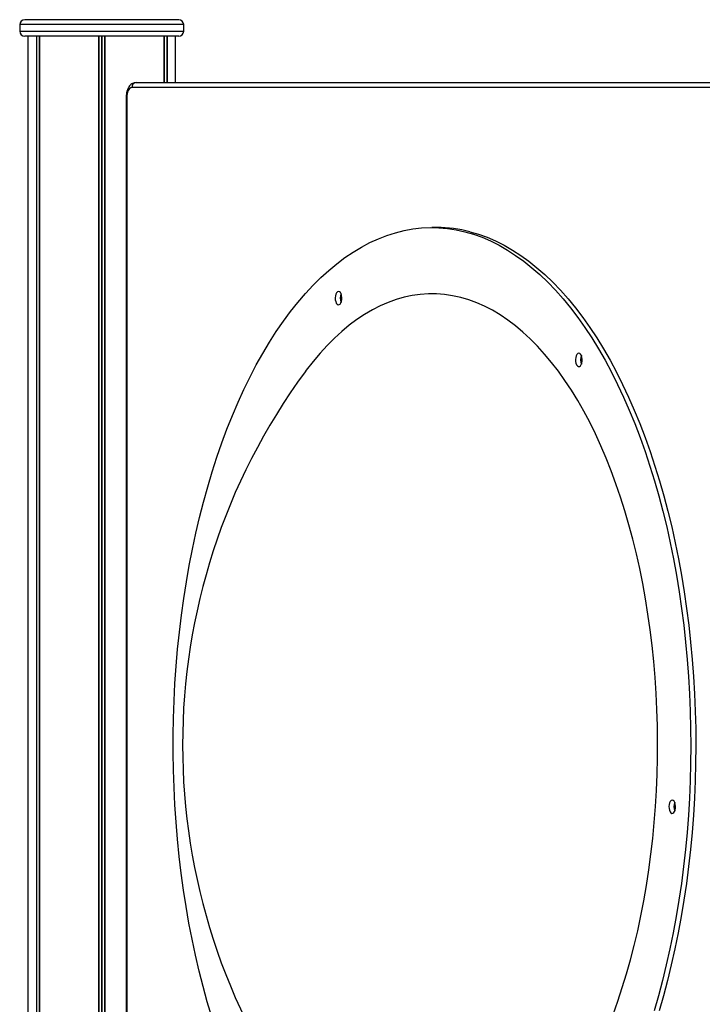
# Model space of a CAD drawing. Units: millimetres. Extents: x 833 to 11569, y 908 to 13779.
# Drawn here: x 3815 to 4227, y 12554 to 13149 of the extents above; entities that cross this region are included whole.
import ezdxf

# ---------------------------------------------------------------- set-up
doc = ezdxf.new("R2010")
doc.units = ezdxf.units.MM
doc.header["$LTSCALE"] = 200

msp = doc.modelspace()

# ---------------------------------------------------------------- linework, layer by layer
at = {"color": 7, "linetype": 'Continuous', "lineweight": 25}
for p, q in [((3814.71, 13145.64), (3814.71, 13141.64)), ((3910.71, 13148.64), (3817.71, 13148.64)), ((3913.71, 13141.64), (3913.71, 13145.64)), ((3910.71, 13138.64), (3817.71, 13138.64)), ((3819.71, 13138.64), (3819.71, 12178.06)), ((3824.76, 13138.64), (3824.76, 12182.62)), ((3824.86, 13138.64), (3824.86, 12182.72)), ((3826.61, 13138.64), (3826.61, 12184.29)), ((3826.65, 13138.64), (3826.65, 12184.32)), ((3862.32, 13138.64), (3862.32, 12216.51)), ((3862.46, 13138.64), (3862.46, 12216.64)), ((3865.95, 13138.64), (3865.95, 12219.78)), ((3866.09, 13138.64), (3866.09, 12219.91)), ((3901.77, 13138.64), (3901.77, 13110.64)), ((3901.81, 13138.64), (3901.81, 13110.64)), ((3903.55, 13138.64), (3903.55, 13110.64)), ((3903.65, 13138.64), (3903.65, 13110.64)), ((3908.71, 13110.64), (3908.71, 13138.64)), ((3884.96, 13110.64), (4242.07, 13110.64)), ((3878.96, 13101.64), (3878.96, 12231.52)), ((4066.61, 13023.14), (4063.58, 13023.14))]:
    msp.add_line(p, q, dxfattribs=at)
at = {"color": 8, "linetype": 'Continuous', "lineweight": 25}
for p, q in [((3913.71, 13145.64), (3814.71, 13145.64)), ((3814.71, 13141.64), (3913.71, 13141.64)), ((3826.54, 13138.64), (3826.54, 12184.23)), ((3864.07, 13138.64), (3864.07, 12218.09)), ((3864.34, 13138.64), (3864.34, 12218.33)), ((3901.87, 13138.64), (3901.87, 13110.64)), ((4242.07, 13107.64), (3882.36, 13107.64)), ((3879.36, 13101.64), (3878.96, 13101.64)), ((3879.36, 13101.64), (3879.36, 12231.88))]:
    msp.add_line(p, q, dxfattribs=at)
at = {"color": 7, "linetype": 'Continuous', "lineweight": 25, "flags": 128}
for points in [[(3882.36, 13107.64), (3881.78, 13107.52), (3881.21, 13107.18), (3880.7, 13106.62), (3880.24, 13105.88), (3879.87, 13104.97), (3879.59, 13103.93), (3879.42, 13102.81), (3879.36, 13101.64)], [(3930.6, 12546.57), (3927.92, 12555.6), (3925.39, 12564.8), (3923.02, 12574.17), (3920.8, 12583.69), (3918.75, 12593.35), (3916.86, 12603.15), (3915.14, 12613.07), (3913.59, 12623.1), (3912.2, 12633.22), (3910.99, 12643.44), (3909.94, 12653.73), (3909.08, 12664.08), (3908.38, 12674.49), (3907.86, 12684.94), (3907.52, 12695.41), (3907.35, 12705.91), (3907.36, 12716.41), (3907.54, 12726.9), (3907.9, 12737.38), (3908.44, 12747.82), (3909.15, 12758.22), (3910.04, 12768.57), (3911.1, 12778.86), (3912.33, 12789.06), (3913.73, 12799.18), (3915.31, 12809.2), (3917.05, 12819.1), (3918.95, 12828.89), (3921.02, 12838.54), (3923.25, 12848.04), (3925.63, 12857.4), (3928.18, 12866.58), (3930.87, 12875.59), (3933.72, 12884.41), (3936.71, 12893.04), (3939.85, 12901.46), (3943.12, 12909.67), (3946.53, 12917.65), (3950.08, 12925.4), (3953.75, 12932.9), (3957.54, 12940.15), (3961.46, 12947.15), (3965.49, 12953.88), (3969.63, 12960.33), (3973.88, 12966.5), (3978.22, 12972.38), (3982.67, 12977.97), (3987.21, 12983.26), (3991.83, 12988.24), (3996.53, 12992.9), (4001.31, 12997.25), (4006.16, 13001.27), (4011.07, 13004.96), (4016.05, 13008.32), (4021.07, 13011.35), (4026.15, 13014.04), (4031.27, 13016.38), (4036.42, 13018.38), (4041.6, 13020.03), (4046.81, 13021.33), (4052.04, 13022.28), (4057.28, 13022.88), (4062.53, 13023.13), (4067.78, 13023.02), (4073.03, 13022.56), (4078.26, 13021.75), (4083.48, 13020.59), (4083.48, 13020.59)], [(4083.48, 13020.59), (4088.67, 13019.08), (4093.84, 13017.22), (4098.97, 13015.01), (4104.06, 13012.46), (4109.11, 13009.57), (4114.11, 13006.35), (4119.04, 13002.79), (4123.92, 12998.89), (4128.73, 12994.68), (4133.46, 12990.14), (4138.12, 12985.29), (4142.69, 12980.12), (4147.17, 12974.66), (4151.56, 12968.89), (4155.85, 12962.84), (4160.03, 12956.49), (4164.11, 12949.88), (4168.07, 12942.99), (4171.91, 12935.83), (4175.63, 12928.43), (4179.23, 12920.78), (4182.69, 12912.89), (4186.02, 12904.77), (4189.21, 12896.44), (4192.26, 12887.89), (4195.17, 12879.14), (4197.93, 12870.21), (4200.53, 12861.09), (4202.98, 12851.81), (4205.27, 12842.36), (4207.4, 12832.77), (4209.37, 12823.04), (4211.18, 12813.18), (4212.82, 12803.2), (4214.29, 12793.12), (4215.59, 12782.95), (4216.72, 12772.7), (4217.68, 12762.37), (4218.46, 12751.99), (4219.06, 12741.56), (4219.5, 12731.1), (4219.75, 12720.61), (4219.83, 12710.11), (4219.73, 12699.61), (4219.46, 12689.13), (4219.01, 12678.67), (4218.39, 12668.24), (4217.59, 12657.87), (4216.61, 12647.55), (4215.47, 12637.3), (4214.15, 12627.14), (4212.66, 12617.07), (4211.01, 12607.11), (4209.19, 12597.26), (4207.2, 12587.54), (4205.05, 12577.96), (4202.74, 12568.53), (4200.28, 12559.26), (4197.66, 12550.16)], [(4086.51, 13020.59), (4091.7, 13019.08), (4096.87, 13017.22), (4102, 13015.01), (4107.09, 13012.46), (4112.14, 13009.57), (4117.14, 13006.35), (4122.08, 13002.79), (4126.95, 12998.89), (4131.76, 12994.68), (4136.49, 12990.14), (4141.15, 12985.29), (4145.72, 12980.12), (4150.2, 12974.66), (4154.59, 12968.89), (4158.88, 12962.84), (4163.06, 12956.49), (4167.14, 12949.88), (4171.1, 12942.99), (4174.94, 12935.83), (4178.66, 12928.43), (4182.26, 12920.78), (4185.72, 12912.89), (4189.05, 12904.77), (4192.25, 12896.44), (4195.3, 12887.89), (4198.2, 12879.14), (4200.96, 12870.21), (4203.56, 12861.09), (4206.01, 12851.81), (4208.3, 12842.36), (4210.44, 12832.77), (4212.41, 12823.04), (4214.21, 12813.18), (4215.85, 12803.2), (4217.32, 12793.12), (4218.62, 12782.95), (4219.75, 12772.7), (4220.71, 12762.37), (4221.49, 12751.99), (4222.1, 12741.56), (4222.53, 12731.1), (4222.78, 12720.61), (4222.86, 12710.11), (4222.77, 12699.61), (4222.49, 12689.13), (4222.04, 12678.67), (4221.42, 12668.24), (4220.62, 12657.87), (4219.65, 12647.55), (4218.5, 12637.3), (4217.18, 12627.14), (4215.69, 12617.07), (4214.04, 12607.11), (4212.22, 12597.26), (4210.23, 12587.54), (4208.08, 12577.96), (4205.77, 12568.53), (4203.31, 12559.26), (4200.69, 12550.16)], [(4006.92, 12976.54), (4007.52, 12976.57), (4008.09, 12976.94), (4008.57, 12977.64), (4008.93, 12978.58), (4009.14, 12979.7), (4009.17, 12980.89), (4009.02, 12982.05), (4008.71, 12983.07), (4008.27, 12983.86), (4007.73, 12984.36), (4007.13, 12984.51), (4006.55, 12984.3), (4006.02, 12983.76), (4005.59, 12982.93), (4005.3, 12981.89), (4005.18, 12980.72), (4005.24, 12979.53), (4005.47, 12978.43), (4005.85, 12977.52), (4006.35, 12976.87), (4006.92, 12976.54)], [(4080.93, 12980.92), (4076.07, 12981.99), (4071.19, 12982.71), (4066.3, 12983.08), (4061.41, 12983.1), (4056.52, 12982.77), (4051.64, 12982.09), (4046.78, 12981.05), (4041.93, 12979.67), (4037.12, 12977.95), (4032.34, 12975.87), (4027.6, 12973.46), (4022.9, 12970.71), (4018.26, 12967.62), (4013.68, 12964.2), (4009.16, 12960.45), (4004.71, 12956.39), (4000.34, 12952), (3996.05, 12947.31), (3991.84, 12942.31), (3987.73, 12937.01), (3986.98, 12935.99)], [(4172.92, 12548.05), (4175.77, 12556.01), (4178.47, 12564.16), (4181.03, 12572.5), (4183.43, 12581.02), (4185.68, 12589.71), (4187.77, 12598.56), (4189.7, 12607.54), (4191.47, 12616.66), (4193.08, 12625.91), (4194.52, 12635.26), (4195.78, 12644.71), (4196.88, 12654.24), (4197.81, 12663.85), (4198.56, 12673.51), (4199.14, 12683.23), (4199.55, 12692.98), (4199.77, 12702.75), (4199.83, 12712.53), (4199.71, 12722.31), (4199.41, 12732.08), (4198.94, 12741.82), (4198.29, 12751.51), (4197.47, 12761.16), (4196.48, 12770.74), (4195.31, 12780.24), (4193.98, 12789.65), (4192.48, 12798.96), (4190.81, 12808.16), (4188.97, 12817.23), (4186.98, 12826.16), (4184.83, 12834.95), (4182.52, 12843.57), (4180.06, 12852.03), (4177.44, 12860.3), (4174.68, 12868.37), (4171.78, 12876.25), (4168.74, 12883.91), (4165.56, 12891.35), (4162.25, 12898.55), (4158.82, 12905.52), (4155.26, 12912.23), (4151.58, 12918.68), (4147.79, 12924.86), (4143.89, 12930.77), (4139.89, 12936.39), (4135.79, 12941.73), (4131.59, 12946.76), (4127.31, 12951.49), (4122.95, 12955.91), (4118.5, 12960.01), (4113.99, 12963.8), (4109.42, 12967.25), (4104.78, 12970.38), (4100.09, 12973.17), (4095.36, 12975.62), (4090.58, 12977.73), (4085.77, 12979.5), (4080.93, 12980.92), (4080.93, 12980.92)], [(4151.98, 12939.3), (4152.58, 12939.32), (4153.15, 12939.7), (4153.63, 12940.39), (4153.99, 12941.34), (4154.2, 12942.46), (4154.23, 12943.65), (4154.08, 12944.81), (4153.77, 12945.83), (4153.33, 12946.62), (4152.79, 12947.11), (4152.19, 12947.26), (4151.61, 12947.06), (4151.08, 12946.52), (4150.65, 12945.69), (4150.36, 12944.64), (4150.24, 12943.48), (4150.3, 12942.29), (4150.53, 12941.19), (4150.91, 12940.27), (4151.41, 12939.62), (4151.98, 12939.3)], [(4208.39, 12669.42), (4208.98, 12669.45), (4209.55, 12669.83), (4210.03, 12670.52), (4210.39, 12671.47), (4210.6, 12672.59), (4210.63, 12673.78), (4210.49, 12674.93), (4210.18, 12675.95), (4209.73, 12676.75), (4209.19, 12677.24), (4208.6, 12677.39), (4208.01, 12677.19), (4207.48, 12676.65), (4207.05, 12675.82), (4206.76, 12674.77), (4206.64, 12673.6), (4206.7, 12672.42), (4206.93, 12671.32), (4207.31, 12670.4), (4207.81, 12669.75), (4208.39, 12669.42)]]:
    msp.add_lwpolyline(points, dxfattribs=at)
at = {"color": 7, "linetype": 'Continuous', "lineweight": 25}
for centre, radius, start, end in [((3817.71, 13145.64), 3, 90, 180), ((3910.71, 13145.64), 3, 0, 90), ((3817.71, 13141.64), 3, 180, 270), ((3910.71, 13141.64), 3, 270, 0), ((3885.18, 13107.82), 2.82, 94.39906, 183.80997), ((4066.52, 12943.34), 79.79, 75.49405, 89.93456), ((4015.13, 12980.51), 6.94, 157.92027, 202.07973), ((4160.19, 12943.26), 6.94, 157.92398, 202.07602), ((4293.38, 12710.64), 380.35, 143.66594, 216.33406), ((4216.6, 12673.39), 6.95, 157.95282, 202.04718)]:
    msp.add_arc(centre, radius, start, end, dxfattribs=at)
msp.add_open_spline([(3884.96, 13110.64), (3884.6, 13110.61), (3883.86, 13110.56), (3882.8, 13110.14), (3881.84, 13109.49), (3881, 13108.62), (3880.27, 13107.53), (3879.68, 13106.19), (3879.25, 13104.67), (3879, 13103.12), (3878.97, 13102.1), (3878.96, 13101.64)], degree=3, knots=[0, 0, 0, 0, 0.093504, 0.194365, 0.295184, 0.400877, 0.515465, 0.639617, 0.768107, 0.895451, 1, 1, 1, 1], dxfattribs=at)

doc.saveas('drawing.dxf')
